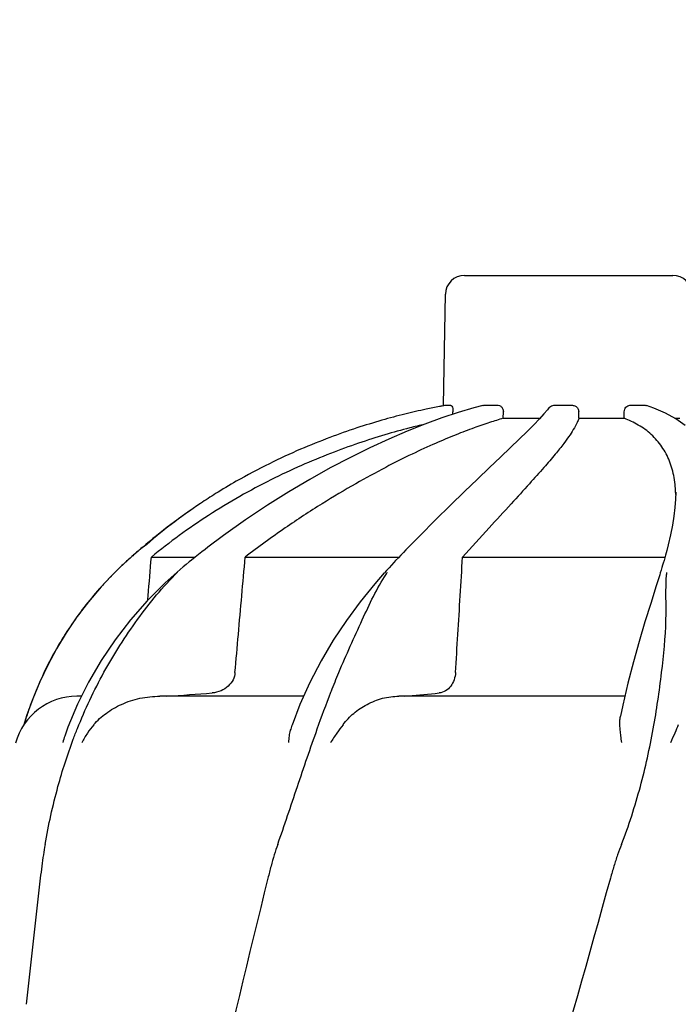
# Model space of a CAD drawing. Units: millimetres. Extents: x 8749 to 13325, y -356 to 5975.
# Drawn here: x 9356 to 9459, y 4693 to 4848 of the extents above; entities that cross this region are included whole.
import ezdxf

# ---------------------------------------------------------------- set-up
doc = ezdxf.new("R2010")
doc.units = ezdxf.units.MM
doc.layers.add('COTAS', color=7, linetype='Continuous')
doc.styles.add('ARIAL', font='arial.ttf')
doc.dimstyles.new('Diseño_PlanosFabricacion', dxfattribs={"dimscale": 1.1, "dimtxt": 40, "dimasz": 45, "dimexe": 10, "dimexo": 10, "dimgap": 10, "dimtad": 1, "dimtih": 1, "dimtoh": 1, "dimdec": 0, "dimzin": 1, "dimdsep": 46, "dimtxsty": 'ARIAL', "dimcen": 15, "dimadec": 0, "dimazin": 0, "dimtp": 0.05, "dimtm": 0.05, "dimtfac": 1, "dimtdec": 0, "dimtofl": 0, "dimtmove": 0, "dimatfit": 3, "dimfxl": 0, "dimtolj": 1, "dimarcsym": 0})

# ---------------------------------------------------------------- blocks, each defined once
blk = doc.blocks.new('*D7')
at = {"layer": 'COTAS', "color": 0, "lineweight": -2}
for p, q in [((9989.16, 4991.85), (9035.75, 4991.85)), ((9046.75, 4942.35), (9046.75, 4354.7)), ((9046.75, 3698.19), (9046.75, 4287.74)), ((9508.38, 3648.69), (9035.75, 3648.69))]:
    blk.add_line(p, q, dxfattribs=at)
at = {"layer": 'COTAS', "color": 0}
for points in [[(9038.5, 4942.35), (9055, 4942.35), (9046.75, 4991.85)], [(9038.5, 3698.19), (9055, 3698.19), (9046.75, 3648.69)]]:
    blk.add_solid(points, dxfattribs=at)
at = {"layer": 'Defpoints', "color": 0}
for p in [(10000.16, 4991.85), (9046.75, 3648.69), (9519.38, 3648.69)]:
    blk.add_point(p, dxfattribs=at)
at = {"layer": 'COTAS', "color": 0, "insert": (9046.75, 4321.22), "char_height": 44, "attachment_point": 5, "style": 'ARIAL'}
blk.add_mtext('\\A1;1343 mm', dxfattribs=at)

msp = doc.modelspace()

# ---------------------------------------------------------------- linework, layer by layer
for p, q in [((9425.53, 4807.74), (9458.23, 4807.74)), ((9422.23, 4787.36), (9422.53, 4804.79)), ((9422.61, 4787.36), (9423.38, 4787.36)), ((9427.02, 4786.97), (9424.56, 4786.23)), ((9428.41, 4787.34), (9427.02, 4786.97)), ((9428.55, 4787.36), (9430.81, 4787.36)), ((9439.58, 4787.36), (9442.47, 4787.36)), ((9451.49, 4787.36), (9453.9, 4787.36)), ((9455.27, 4786.91), (9454.1, 4787.33)), ((9457.07, 4786.13), (9455.27, 4786.91)), ((9423.71, 4785.95), (9423.72, 4786.36)), ((9431.62, 4785.32), (9431.63, 4786.36)), ((9431.62, 4785.32), (9437.37, 4785.32)), ((9438.01, 4786.02), (9437.29, 4785.24)), ((9443.46, 4785.32), (9443.46, 4786.36)), ((9443.46, 4785.32), (9450.62, 4785.32)), ((9450.62, 4785.32), (9450.62, 4786.34)), ((9458.71, 4785.22), (9457.07, 4786.13)), ((9458.54, 4785.32), (9459.32, 4785.32)), ((9460.18, 4784.21), (9458.71, 4785.22)), ((9458.7, 4773.73), (9458.67, 4772.62)), ((9458.7, 4773.75), (9458.7, 4773.73)), ((9387.72, 4766.95), (9385.26, 4765.1)), ((9418.51, 4766.9), (9416.66, 4765.01)), ((9416.66, 4765.01), (9416.33, 4764.66)), ((9457.51, 4765.45), (9457.29, 4764.57)), ((9373.15, 4763.49), (9371.43, 4761.9)), ((9373.15, 4763.49), (9373.14, 4763.49)), ((9376.37, 4763.55), (9383.27, 4763.55)), ((9391.1, 4763.55), (9415.26, 4763.55)), ((9415.16, 4763.44), (9414.72, 4762.99)), ((9415.55, 4763.85), (9415.16, 4763.44)), ((9415.94, 4764.26), (9415.55, 4763.85)), ((9416.33, 4764.66), (9415.94, 4764.26)), ((9425.23, 4763.55), (9457.01, 4763.55)), ((9456.97, 4763.43), (9456.86, 4763.03)), ((9371.43, 4761.9), (9369.84, 4760.32)), ((9382.68, 4763.07), (9382.32, 4762.78)), ((9413.68, 4761.87), (9413.3, 4761.46)), ((9414.05, 4762.27), (9413.68, 4761.87)), ((9414.43, 4762.67), (9414.05, 4762.27)), ((9414.72, 4762.99), (9414.43, 4762.67)), ((9456.86, 4763.03), (9456.73, 4762.58)), ((9369.93, 4760.42), (9368.49, 4758.87)), ((9369.93, 4760.42), (9369.84, 4760.32)), ((9380.43, 4761.2), (9380.43, 4761.2)), ((9412.94, 4761.07), (9412.94, 4761.07)), ((9413.3, 4761.46), (9412.95, 4761.07)), ((9456.27, 4761.09), (9456.18, 4760.78)), ((9456.4, 4761.49), (9456.27, 4761.09)), ((9365.38, 4741.71), (9364.69, 4741.71)), ((9400.28, 4741.71), (9377.71, 4741.71)), ((9404.56, 4742.34), (9404.63, 4742.53)), ((9450.71, 4741.71), (9415.24, 4741.71)), ((9416.1, 4741.71), (9416.73, 4741.77)), ((9356.79, 4738.62), (9356.36, 4737.24)), ((9358.92, 4713.15), (9356.69, 4693.37))]:
    msp.add_line(p, q)
for points in [[(9438.79, 4786.96), (9438.56, 4786.66), (9438.01, 4786.02)], [(9424.56, 4786.23), (9421.98, 4785.37), (9419.3, 4784.39), (9416.53, 4783.29), (9413.64, 4782.05), (9410.67, 4780.69), (9407.61, 4779.18), (9404.46, 4777.53), (9401.23, 4775.74), (9397.94, 4773.79), (9394.58, 4771.68), (9391.17, 4769.4), (9387.72, 4766.95)], [(9437.29, 4785.24), (9436.41, 4784.32), (9435.36, 4783.27), (9434.14, 4782.07), (9432.75, 4780.73), (9431.19, 4779.24), (9429.46, 4777.59), (9427.58, 4775.79), (9425.53, 4773.82), (9423.33, 4771.69), (9420.99, 4769.38), (9418.51, 4766.9)], [(9458.67, 4772.62), (9458.58, 4771.33), (9458.41, 4769.96), (9458.18, 4768.53), (9457.88, 4767.02), (9457.51, 4765.45)], [(9385.26, 4765.1), (9384.81, 4764.75), (9384.29, 4764.35)], [(9384.29, 4764.35), (9383.77, 4763.94), (9383.25, 4763.53), (9382.68, 4763.07)], [(9457.29, 4764.57), (9457.19, 4764.23), (9457.09, 4763.83), (9456.97, 4763.43)], [(9382.32, 4762.78), (9381.84, 4762.39), (9381.36, 4761.99), (9380.88, 4761.59), (9380.43, 4761.19)], [(9456.73, 4762.58), (9456.64, 4762.28), (9456.52, 4761.89), (9456.4, 4761.49)], [(9380.43, 4761.2), (9378.54, 4759.48), (9375.72, 4756.67), (9373.1, 4753.69), (9370.68, 4750.58), (9368.47, 4747.32), (9366.49, 4743.94), (9364.75, 4740.44), (9363.26, 4736.85), (9362.76, 4735.46)], [(9412.94, 4761.07), (9411.44, 4759.34), (9409.17, 4756.54), (9406.99, 4753.58), (9404.93, 4750.48), (9403.01, 4747.24), (9401.26, 4743.87), (9399.69, 4740.4), (9398.45, 4737.17)], [(9456.18, 4760.78), (9455.63, 4759.02), (9454.77, 4756.28), (9453.87, 4753.37), (9452.96, 4750.31), (9452.06, 4747.1), (9451.19, 4743.76), (9450.38, 4740.29), (9450.01, 4738.56)], [(9368.49, 4758.87), (9366.5, 4756.54), (9364.67, 4754.15), (9363, 4751.68), (9361.47, 4749.16), (9360.09, 4746.59), (9358.85, 4743.97), (9357.75, 4741.31), (9356.79, 4738.62)]]:
    msp.add_lwpolyline(points)
for centre, radius, start, end in [((9425.53, 4804.74), 3, 90, 179), ((9458.23, 4804.74), 3, 1, 90), ((9441.11, 4685.92), 103.11, 100.7735, 100.8971), ((9441.07, 4686.12), 102.9, 100.5529, 100.7736), ((9441.02, 4686.38), 102.64, 100.3362, 100.5529), ((9439.94, 4772.91), 18.76, 3.6283, 5.1666), ((9438.54, 4772.82), 20.16, 1.523, 3.6201), ((9435.15, 4695.67), 91.8, 122.0292, 123.7911), ((9439.99, 4688.44), 100.5, 123.7907, 130.3137), ((9432.22, 4699.88), 86.68, 123.7318, 131.2219), ((9436.55, 4690.45), 94.68, 122.7427, 129.4669), ((9441.77, 4686.34), 103.26, 130.3137, 131.6521), ((9434.2, 4694.07), 92.44, 129.8156, 130.2664), ((9411.39, 4720.13), 57.81, 131.5637, 133.5296), ((9411.55, 4719.95), 58.04, 131.414, 131.5649), ((9411.57, 4719.93), 58.08, 131.2203, 131.414), ((9433.38, 4695.02), 91.19, 130.9733, 131.2169), ((9433.75, 4694.6), 91.75, 130.2663, 130.9727), ((9411.05, 4720.49), 57.32, 133.5297, 135.2766), ((9410.65, 4720.88), 56.75, 135.9774, 136.4968), ((9410.81, 4720.73), 56.97, 135.2778, 135.8426), ((9435.48, 4746.17), 26.66, 145.943, 146.4724), ((9487.68, 4758.92), 30.5, 175.8952, 176.4652), ((9410.35, 4721.16), 56.34, 136.4951, 138.3765), ((9364.69, 4731.71), 10, 90, 164.6847), ((9201.19, 7273.76), 2538.27, 274.01202, 274.17306), ((9373.73, 5223.73), 483.88, 275.0985, 275.6696), ((9414.79, 4719.41), 61.1, 162.0175, 163.0447), ((9371.89, 4732.32), 9.65, 161.0139, 167.1898)]:
    msp.add_arc(centre, radius, start, end)
for points, start_tangent, end_tangent in [([(9421.62, 4787.17), (9419.54, 4786.75), (9416.19, 4785.98), (9412.56, 4785.01), (9408.62, 4783.8), (9404.37, 4782.3), (9399.79, 4780.46), (9394.9, 4778.2), (9389.69, 4775.43), (9386.46, 4773.5)], (-0.981968, -0.189045), (-0.847721, -0.530442)), ([(9423.38, 4787.36), (9423.44, 4787.34)], (1, -0.000015), (0.874341, -0.485313)), ([(9423.44, 4787.34), (9423.55, 4787.22), (9423.68, 4786.86), (9423.72, 4786.36)], (0.874341, -0.485313), (-0.016973, -0.999856)), ([(9428.41, 4787.34), (9428.55, 4787.36)], (0.967661, 0.252256), (1, -0.000005)), ([(9430.81, 4787.36), (9431.22, 4787.22), (9431.52, 4786.86), (9431.63, 4786.36)], (1, 0), (-0.011009, -0.999939)), ([(9438.79, 4786.96), (9438.89, 4787.07), (9439.21, 4787.28), (9439.58, 4787.36)], (0.599719, 0.800211), (1, -0.000003)), ([(9442.47, 4787.36), (9442.96, 4787.22), (9443.32, 4786.86), (9443.46, 4786.36)], (1, -0.000005), (-0.000834, -1)), ([(9450.62, 4786.34), (9450.68, 4786.74), (9450.88, 4787.07), (9451.16, 4787.28), (9451.49, 4787.36)], (-0.008201, 0.999966), (1, -0.000004)), ([(9453.9, 4787.36), (9454.1, 4787.33)], (1, -0.000003), (0.949409, -0.314041)), ([(9431.62, 4785.32), (9429.48, 4784.66), (9427.03, 4783.81), (9424.22, 4782.74), (9421, 4781.39), (9417.33, 4779.71), (9413.16, 4777.62), (9408.45, 4775.06), (9403.19, 4771.92), (9397.38, 4768.11), (9391.1, 4763.55)], (-0.960135, -0.279538), (-0.793502, -0.608568)), ([(9443.46, 4785.32), (9443.22, 4784.66), (9442.78, 4783.81), (9442.1, 4782.74), (9441.13, 4781.39), (9439.79, 4779.71), (9438.01, 4777.62), (9435.73, 4775.06), (9432.87, 4771.92), (9429.38, 4768.11), (9425.23, 4763.55)], (-0.25377, -0.967265), (-0.667905, -0.744246)), ([(9458.62, 4774.6), (9458.44, 4776.01), (9458.14, 4777.34), (9457.72, 4778.59), (9457.18, 4779.77), (9456.52, 4780.86), (9455.75, 4781.86), (9454.86, 4782.77), (9453.88, 4783.57), (9452.82, 4784.26), (9451.73, 4784.84), (9450.62, 4785.32)], (-0.090178, 0.995926), (-0.931315, 0.364214)), ([(9419.28, 4784.38), (9416.93, 4783.81), (9413.05, 4782.73), (9408.88, 4781.4), (9404.5, 4779.8), (9399.92, 4777.91), (9395.15, 4775.67), (9390.24, 4773.05), (9385.34, 4770.09)], (-0.973703, -0.22782), (-0.840612, -0.541637)), ([(9375.81, 4756.75), (9375.87, 4757.47), (9376.37, 4763.55)], (0.081315, 0.996688), (0.081451, 0.996677)), ([(9389.5, 4745.42), (9390.03, 4751.42), (9390.57, 4757.47), (9391.1, 4763.55)], (0.088499, 0.996076), (0.087558, 0.996159)), ([(9424.12, 4745.42), (9424.49, 4751.42), (9424.86, 4757.47), (9425.23, 4763.55)], (0.062293, 0.998058), (0.060386, 0.998175)), ([(9364.11, 4734.95), (9364.76, 4736.63), (9368.93, 4745.47), (9374.21, 4753.75), (9380.49, 4761.16)], (0.350355, 0.936617), (0.718441, 0.695588)), ([(9404.63, 4742.53), (9405.8, 4745.42), (9409.48, 4753.69), (9413.26, 4760.89)], (0.364451, 0.931222), (0.552357, 0.833608)), ([(9450.16, 4718.44), (9453.14, 4727.52), (9455.17, 4736.6), (9456.48, 4745.42), (9457.16, 4753.7), (9457.24, 4760.8)], (0.368569, 0.9296), (0.061709, 0.998094)), ([(9368.23, 4758.59), (9363.6, 4752.6), (9359.98, 4746.37), (9357.36, 4740.26), (9356.68, 4738.27)], (-0.664208, -0.747548), (-0.30874, -0.951147)), ([(9389.5, 4745.42), (9389.19, 4744.3), (9388.44, 4743.3), (9387.31, 4742.56), (9385.9, 4742.22)], (-0.088499, -0.996076), (-0.997346, -0.072808)), ([(9424.12, 4745.42), (9423.9, 4744.3), (9423.37, 4743.3), (9422.56, 4742.56), (9421.53, 4742.22)], (-0.062293, -0.998058), (-0.995088, -0.098992)), ([(9367.34, 4737.25), (9369.25, 4739.02), (9371.68, 4740.43), (9374.57, 4741.38), (9377.71, 4741.71)], (0.648146, 0.761516), (1, 0.000002)), ([(9396.2, 4718.44), (9399.29, 4727.52), (9402.42, 4736.59), (9404.56, 4742.34)], (0.333365, 0.942798), (0.363319, 0.931665)), ([(9406.46, 4737.25), (9408.14, 4739.02), (9410.24, 4740.43), (9412.68, 4741.38), (9415.24, 4741.71)], (0.60427, 0.79678), (1, 0.000002)), ([(9450.22, 4734.46), (9450.08, 4735.49), (9449.98, 4736.38), (9449.93, 4737.16), (9449.93, 4737.84), (9449.99, 4738.44), (9450.01, 4738.56)], (-0.138943, 0.9903), (0.199756, 0.979846)), ([(9367.34, 4737.24), (9366.34, 4735.93), (9365.43, 4734.4)], (-0.648156, -0.761508), (-0.4524, -0.891815)), ([(9397.96, 4734.46), (9398.05, 4735.46), (9398.22, 4736.36), (9398.45, 4737.16), (9398.45, 4737.17)], (0.054107, 0.998535), (0.33383, 0.942633)), ([(9406.46, 4737.24), (9405.5, 4735.93), (9404.5, 4734.4)], (-0.60429, -0.796764), (-0.514547, -0.857462)), ([(9459.1, 4737.24), (9458.55, 4735.93), (9457.85, 4734.4)], (-0.351948, -0.93602), (-0.420654, -0.907221)), ([(9359.68, 4718.44), (9361.71, 4727.54), (9364.11, 4734.95)], (0.172995, 0.984923), (0.350355, 0.936617)), ([(9359.68, 4718.44), (9359.41, 4716.82), (9359.17, 4715.06), (9358.92, 4713.15)], (-0.172995, -0.984923), (-0.119803, -0.992798)), ([(9396.2, 4718.44), (9395.66, 4716.82), (9395.16, 4715.06), (9394.67, 4713.15)], (-0.333365, -0.942798), (-0.240066, -0.970757)), ([(9450.16, 4718.44), (9449.57, 4716.82), (9449, 4715.06), (9448.44, 4713.15)], (-0.368569, -0.9296), (-0.269153, -0.963097)), ([(9394.67, 4713.15), (9377.63, 4639.39), (9363.73, 4566.09), (9353.67, 4492.65)], (-0.240067, -0.970756), (-0.10688, -0.994272)), ([(9448.44, 4713.15), (9427.57, 4639.39), (9407.06, 4566.09), (9388.03, 4493.24), (9371.47, 4420.82), (9358.27, 4348.81)], (-0.269154, -0.963097), (-0.15491, -0.987929)), ([(9499.71, 4713.15), (9482.97, 4639.39), (9463.69, 4566.09), (9442.88, 4493.24), (9421.64, 4420.82), (9401.06, 4348.81)], (-0.200718, -0.979649), (-0.266699, -0.96378))]:
    msp.add_spline(points, degree=3, dxfattribs=dict(start_tangent=start_tangent, end_tangent=end_tangent))

# ---------------------------------------------------------------- dimensions: what is measured, and where the dimension line sits
at = {"layer": 'COTAS'}
dim = msp.add_linear_dim(base=(9046.75, 3648.69), p1=(10000.16, 4991.85), p2=(9519.38, 3648.69), angle=90, dimstyle='Diseño_PlanosFabricacion', override={"dimpost": ' mm'}, dxfattribs=at)
dim.commit()
dim.dimension.update_dxf_attribs({"geometry": '*D7', "text_midpoint": (9046.75, 4321.22), "dimtype": 160})

doc.saveas('drawing.dxf')
